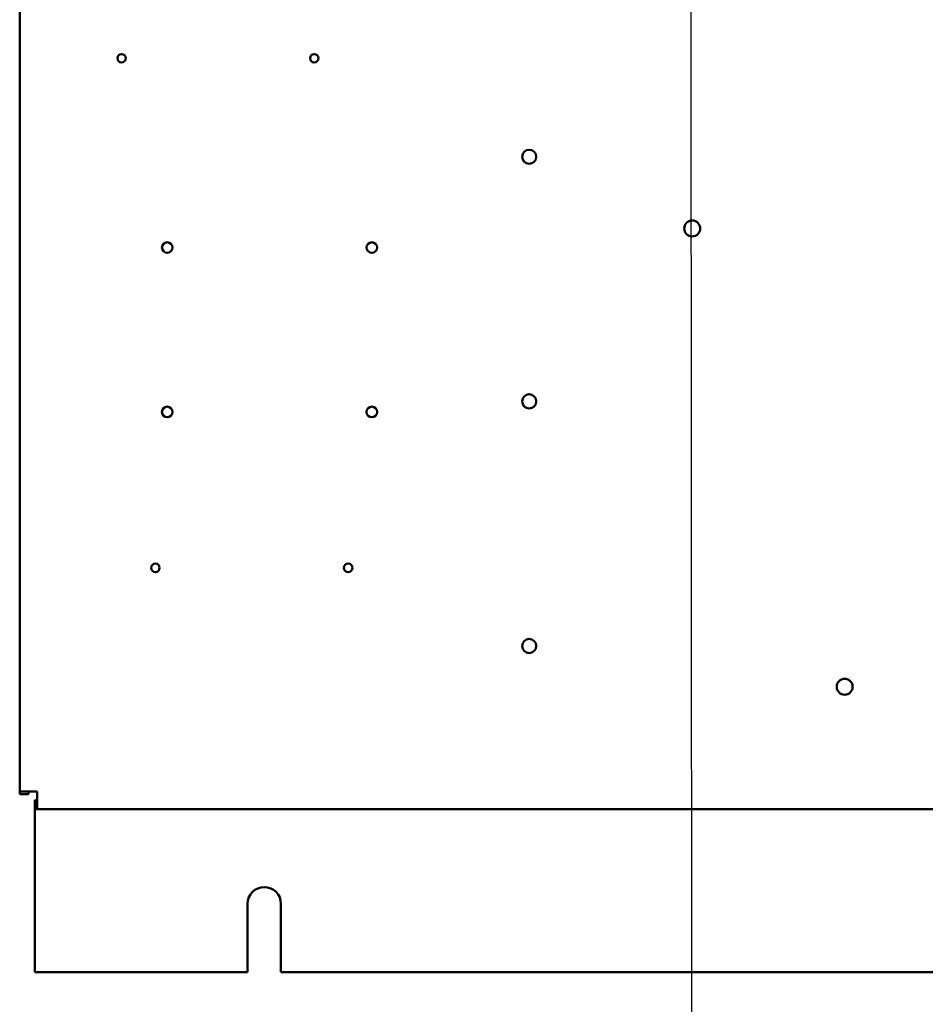
# Model space of a CAD drawing. Units: inches. Extents: x 0.5 to 21.5, y 0.2 to 16.7.
# Drawn here: x 13.9 to 15.9, y 3.1 to 5.3 of the extents above; entities that cross this region are included whole.
import ezdxf

# ---------------------------------------------------------------- set-up
doc = ezdxf.new("R2010")
doc.units = ezdxf.units.IN
doc.header["$MEASUREMENT"] = 0
doc.layers.add('Symbol (ANSI)', color=7, linetype='Continuous', lineweight=25)
doc.layers.add('Visible (ANSI)', color=7, linetype='Continuous', lineweight=50)
doc.styles.add('Note Text (ANSI)', font='tahoma.ttf')
doc.dimstyles.new('Default (ANSI)$7', dxfattribs={"dimtxt": 0.12, "dimasz": 0.098425, "dimexe": 0.125, "dimexo": 0.0625, "dimgap": 0.031496, "dimtad": 0, "dimtih": 1, "dimtoh": 1, "dimrnd": 1e-08, "dimzin": 0, "dimdsep": 46, "dimtxsty": 'Note Text (ANSI)', "dimcen": 0.09, "dimdle": 0.393701, "dimclrd": 256, "dimclre": 256, "dimclrt": 256, "dimadec": 0, "dimazin": 1, "dimtfac": 1, "dimtofl": 0, "dimtmove": 0, "dimatfit": 3, "dimfxl": 1, "dimtolj": 1, "dimtzin": 4, "dimlwd": -1, "dimlwe": -1, "dimarcsym": 0})

msp = doc.modelspace()

# ---------------------------------------------------------------- linework, layer by layer
at = {"layer": 'Visible (ANSI)'}
for p, q in [((13.8905, 3.5632), (13.8905, 12.9392)), ((13.8905, 3.5632), (13.9298, 3.5632)), ((13.8905, 3.5632), (13.8905, 3.5574)), ((13.9102, 3.5574), (13.8905, 3.5574)), ((13.9102, 3.5632), (13.9102, 3.5574)), ((13.9298, 3.5632), (13.9298, 3.5239)), ((13.9298, 3.5435), (13.924, 3.5435)), ((13.924, 3.5435), (13.924, 3.5239)), ((13.924, 3.5043), (13.924, 3.5239)), ((13.924, 3.5239), (13.9298, 3.5239)), ((16.9422, 3.5239), (13.9298, 3.5239)), ((13.924, 3.1599), (13.924, 3.5043)), ((14.3987, 3.1599), (14.3987, 3.3126)), ((14.4732, 3.3126), (14.4732, 3.1599)), ((14.3987, 3.1599), (13.924, 3.1599)), ((16.3986, 3.1599), (14.4732, 3.1599))]:
    msp.add_line(p, q, dxfattribs=at)
for centre, radius in [((14.1178, 5.1981), 0.00945), ((14.5476, 5.1981), 0.00945), ((15.0269, 4.9785), 0.0157), ((15.3905, 4.8185), 0.0178), ((14.2196, 4.7759), 0.0118), ((14.676, 4.7759), 0.0118), ((15.0269, 4.433), 0.0157), ((14.2196, 4.4094), 0.0118), ((14.676, 4.4094), 0.0118), ((14.1932, 4.0617), 0.00945), ((14.623, 4.0617), 0.00945), ((15.0269, 3.8875), 0.0157), ((15.7305, 3.7966), 0.0178)]:
    msp.add_circle(centre, radius, dxfattribs=at)
msp.add_arc((14.436, 3.3126), 0.0373, 0, 180, dxfattribs=at)

# ---------------------------------------------------------------- leaders
at = {"layer": 'Symbol (ANSI)'}
msp.add_leader([(15.3866, 5.9292), (15.3888, 3.029), (15.3888, 2.8997)], dimstyle='Default (ANSI)$7', override={"dimtad": 0}, dxfattribs=at)

doc.saveas('drawing.dxf')
